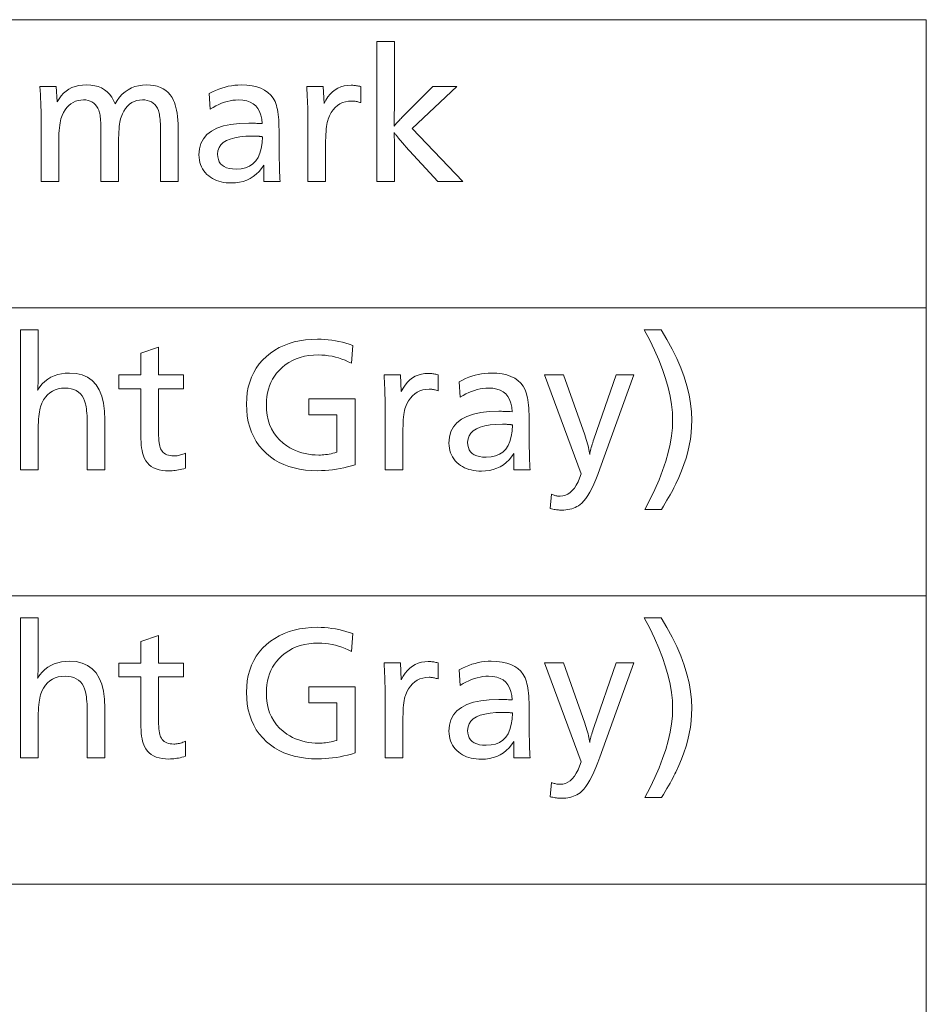
# Model space of a CAD drawing. Extents: x 74 to 764, y 26 to 558.
# Drawn here: x 692 to 724, y 524 to 558 of the extents above; entities that cross this region are included whole.
import ezdxf

# ---------------------------------------------------------------- set-up
doc = ezdxf.new("R2010")
doc.units = 0

msp = doc.modelspace()

# ---------------------------------------------------------------- linework, layer by layer
at = {"color": 7, "lineweight": 13}
for p, q in [((495.898407, 558.336548), (723.890869, 558.336548)), ((723.890869, 558.336548), (723.890869, 428.336548)), ((495.898407, 548.336548), (723.890869, 548.336548)), ((495.898407, 538.336548), (723.890869, 538.336548)), ((495.898407, 528.336548), (723.890869, 528.336548))]:
    msp.add_line(p, q, dxfattribs=at)
for points in [[(705.432129, 557.577209), (705.432129, 555.248901), (705.421387, 555.054443), (705.421387, 554.900452), (705.420349, 554.855591), (705.419434, 554.81488), (705.418579, 554.778442), (705.417908, 554.746155), (705.417297, 554.71814), (705.416809, 554.694336), (705.416443, 554.674683), (705.416138, 554.659302), (705.416016, 554.648132), (705.415955, 554.641174), (705.440613, 554.670471), (705.465881, 554.699951), (705.491821, 554.729675), (705.518372, 554.759583), (705.545593, 554.789734), (705.573486, 554.820068), (705.60199, 554.850647), (705.631165, 554.88147), (705.661011, 554.912476), (705.691467, 554.943665), (706.766479, 556.015991), (707.590332, 556.015991), (706.05072, 554.557434), (707.798279, 552.715271), (706.93396, 552.715271), (705.81842, 553.933472), (705.796631, 553.957214), (705.774414, 553.981873), (705.751892, 554.007568), (705.728943, 554.03418), (705.705627, 554.061768), (705.681946, 554.090332), (705.657898, 554.119934), (705.633423, 554.150452), (705.608643, 554.181946), (705.583435, 554.214417), (705.56427, 554.239746), (705.545593, 554.263977), (705.527527, 554.287109), (705.509949, 554.309021), (705.49292, 554.329895), (705.47644, 554.349548), (705.46051, 554.368103), (705.445129, 554.385559), (705.430298, 554.401794), (705.415955, 554.416992), (705.415955, 554.395386), (705.41864, 554.303528), (705.426758, 554.117126), (705.432129, 553.919983), (705.432129, 552.715271), (704.819031, 552.715271), (704.819031, 557.577209)], [(693.693237, 556.015991), (693.725708, 555.481201), (693.789368, 555.593567), (693.861572, 555.694153), (693.942383, 555.782898), (694.031677, 555.859802), (694.129517, 555.924866), (694.23584, 555.978088), (694.350769, 556.01947), (694.474182, 556.049072), (694.606201, 556.066833), (694.746704, 556.072754), (694.891235, 556.066101), (695.025574, 556.046265), (695.149658, 556.013184), (695.26355, 555.966858), (695.367249, 555.907288), (695.460754, 555.834473), (695.544006, 555.748474), (695.617065, 555.649231), (695.679932, 555.536682), (695.732605, 555.41095), (695.807678, 555.536682), (695.890442, 555.649231), (695.980774, 555.748474), (696.078735, 555.834473), (696.184326, 555.907288), (696.297546, 555.966858), (696.418335, 556.013184), (696.546814, 556.046265), (696.682861, 556.066101), (696.826538, 556.072754), (696.959412, 556.067383), (697.083557, 556.051208), (697.199036, 556.024353), (697.305786, 555.986755), (697.40387, 555.938354), (697.493225, 555.879211), (697.573914, 555.809326), (697.645935, 555.728699), (697.709229, 555.637329), (697.763794, 555.535217), (697.795105, 555.460693), (697.82312, 555.37854), (697.847839, 555.288879), (697.869263, 555.19165), (697.88739, 555.086853), (697.902222, 554.974487), (697.913696, 554.854553), (697.921997, 554.727051), (697.92688, 554.59198), (697.928589, 554.449402), (697.928589, 552.715271), (697.31543, 552.715271), (697.31543, 554.330566), (697.31488, 554.439819), (697.313232, 554.54187), (697.310547, 554.636658), (697.306763, 554.724243), (697.30188, 554.804565), (697.295959, 554.877686), (697.28894, 554.943542), (697.280823, 555.002136), (697.271667, 555.053528), (697.261414, 555.097656), (697.23468, 555.184387), (697.200989, 555.261963), (697.160339, 555.330444), (697.112732, 555.389771), (697.058105, 555.440002), (696.996582, 555.481079), (696.92804, 555.513062), (696.852539, 555.535889), (696.770081, 555.549561), (696.680664, 555.554138), (696.578918, 555.548096), (696.483398, 555.529907), (696.393982, 555.499695), (696.31073, 555.457336), (696.233643, 555.402893), (696.16272, 555.336304), (696.0979, 555.257629), (696.039307, 555.166931), (695.986877, 555.064026), (695.940552, 554.949097), (695.924683, 554.899902), (695.9104, 554.843018), (695.897827, 554.778442), (695.886963, 554.706177), (695.877747, 554.626282), (695.870239, 554.538757), (695.86438, 554.443481), (695.860168, 554.340576), (695.857666, 554.22998), (695.856812, 554.111755), (695.856812, 552.715271), (695.243652, 552.715271), (695.243652, 554.414246), (695.243164, 554.511597), (695.241638, 554.602722), (695.239075, 554.6875), (695.235474, 554.766052), (695.230835, 554.838318), (695.22522, 554.904358), (695.218506, 554.964111), (695.210815, 555.017578), (695.202087, 555.064819), (695.192383, 555.105774), (695.164001, 555.190918), (695.129578, 555.267151), (695.089233, 555.334412), (695.042847, 555.3927), (694.990479, 555.442017), (694.932068, 555.482361), (694.867737, 555.513794), (694.797363, 555.536194), (694.721008, 555.549622), (694.638672, 555.554138), (694.540283, 555.548645), (694.447205, 555.532227), (694.359375, 555.504761), (694.276917, 555.46637), (694.199707, 555.417053), (694.127808, 555.35675), (694.061218, 555.285461), (693.999878, 555.203186), (693.943848, 555.109985), (693.893127, 555.005798), (693.87207, 554.952271), (693.853271, 554.892029), (693.83667, 554.825195), (693.822266, 554.751709), (693.810059, 554.67157), (693.80011, 554.584778), (693.792358, 554.491333), (693.786804, 554.391235), (693.783508, 554.284546), (693.78241, 554.171204), (693.78241, 552.715271), (693.16925, 552.715271), (693.16925, 554.573608), (693.168823, 554.727112), (693.167542, 554.87854), (693.165344, 555.027893), (693.162354, 555.175232), (693.158447, 555.320496), (693.153687, 555.463684), (693.148071, 555.604858), (693.141602, 555.743958), (693.134277, 555.881042), (693.126038, 556.015991)], [(699.003601, 555.770203), (699.11145, 555.827698), (699.219971, 555.87915), (699.329285, 555.9245), (699.439209, 555.963806), (699.549866, 555.997131), (699.661255, 556.024353), (699.773315, 556.045532), (699.886108, 556.060608), (699.999573, 556.069702), (700.113708, 556.072754), (700.308289, 556.065552), (700.486694, 556.044128), (700.649048, 556.008301), (700.795288, 555.958191), (700.925415, 555.893799), (701.039429, 555.815063), (701.13739, 555.721985), (701.219238, 555.614624), (701.284973, 555.492981), (701.334595, 555.356934), (701.352051, 555.290833), (701.367676, 555.217773), (701.38147, 555.137817), (701.393372, 555.050964), (701.403503, 554.957214), (701.411743, 554.856506), (701.418213, 554.748901), (701.422791, 554.634338), (701.425537, 554.512939), (701.426453, 554.384583), (701.426453, 554.298157), (701.426758, 554.07666), (701.427734, 553.869202), (701.429382, 553.675781), (701.431641, 553.49646), (701.43457, 553.331116), (701.43811, 553.179871), (701.442322, 553.042664), (701.447205, 552.919495), (701.452698, 552.810364), (701.458862, 552.715271), (700.899719, 552.715271), (700.898743, 552.751099), (700.897827, 552.784973), (700.896973, 552.817017), (700.896301, 552.847107), (700.895691, 552.875305), (700.895203, 552.901672), (700.894836, 552.926086), (700.894531, 552.948669), (700.894409, 552.96936), (700.894348, 552.988098), (700.894409, 553.009521), (700.894531, 553.032837), (700.894836, 553.057983), (700.895203, 553.0849), (700.895691, 553.113708), (700.896301, 553.144348), (700.896973, 553.176819), (700.897827, 553.211121), (700.898743, 553.247253), (700.899719, 553.285217), (700.817993, 553.168213), (700.72937, 553.063538), (700.633911, 552.97113), (700.531555, 552.891052), (700.422302, 552.823364), (700.306274, 552.767883), (700.18335, 552.724792), (700.053528, 552.694031), (699.916931, 552.675537), (699.773376, 552.669373), (699.678467, 552.671814), (699.587158, 552.679077), (699.499329, 552.691284), (699.4151, 552.708252), (699.334473, 552.730164), (699.257385, 552.756897), (699.183838, 552.788513), (699.113892, 552.824951), (699.047485, 552.866272), (698.98468, 552.912476), (698.920044, 552.968872), (698.862183, 553.028931), (698.811096, 553.092712), (698.766846, 553.160095), (698.729431, 553.231201), (698.698792, 553.305969), (698.674988, 553.384399), (698.657959, 553.466492), (698.647766, 553.552307), (698.644348, 553.641785), (698.661621, 553.851685), (698.713501, 554.03949), (698.799927, 554.2052), (698.920959, 554.348816), (699.076538, 554.470337), (699.266663, 554.569763), (699.491394, 554.647095), (699.750732, 554.702332), (700.044556, 554.735474), (700.373047, 554.746521), (700.401001, 554.746338), (700.433105, 554.74585), (700.469299, 554.745056), (700.509583, 554.743896), (700.554016, 554.742432), (700.602539, 554.740662), (700.655151, 554.738586), (700.711853, 554.736145), (700.772705, 554.733398), (700.837646, 554.730286), (700.823547, 554.886292), (700.794434, 555.025879), (700.750122, 555.149048), (700.690674, 555.255798), (700.61615, 555.34613), (700.526428, 555.420044), (700.421631, 555.477539), (700.301758, 555.518555), (700.166687, 555.543213), (700.016479, 555.551453), (699.918701, 555.548218), (699.820801, 555.538696), (699.7229, 555.522766), (699.624939, 555.500427), (699.526917, 555.471741), (699.428833, 555.436707), (699.330688, 555.395264), (699.232544, 555.347473), (699.134277, 555.293274), (699.036011, 555.232727)], [(702.388062, 556.015991), (702.955261, 556.015991), (702.984985, 555.427185), (703.049316, 555.547791), (703.120117, 555.655701), (703.19751, 555.750916), (703.281433, 555.833435), (703.371887, 555.903259), (703.468933, 555.960388), (703.572449, 556.004822), (703.682495, 556.03656), (703.799133, 556.055603), (703.922241, 556.061951), (703.952881, 556.061462), (703.984192, 556.06012), (704.016174, 556.0578), (704.048889, 556.054565), (704.082275, 556.050476), (704.116394, 556.04541), (704.151245, 556.039429), (704.186768, 556.032532), (704.222961, 556.024719), (704.259888, 556.015991), (704.259888, 555.456909), (704.227661, 555.467651), (704.195801, 555.477295), (704.164368, 555.48584), (704.13324, 555.493164), (704.102539, 555.499451), (704.072205, 555.504517), (704.042236, 555.508484), (704.012695, 555.511353), (703.983521, 555.513062), (703.954651, 555.513611), (703.839966, 555.507324), (703.732422, 555.488464), (703.63208, 555.45697), (703.53894, 555.412903), (703.452942, 555.356262), (703.374146, 555.287048), (703.302551, 555.205261), (703.238159, 555.11084), (703.180908, 555.003845), (703.130859, 554.884277), (703.113892, 554.832275), (703.098755, 554.772461), (703.085388, 554.704773), (703.073792, 554.629272), (703.063965, 554.545959), (703.055969, 554.454773), (703.049744, 554.355774), (703.045288, 554.248962), (703.042603, 554.134277), (703.041687, 554.011841), (703.041687, 552.715271), (702.428589, 552.715271), (702.428589, 554.730286), (702.428223, 554.846008), (702.427124, 554.961975), (702.425415, 555.078064), (702.422913, 555.194458), (702.4198, 555.311035), (702.415894, 555.427856), (702.411377, 555.544861), (702.406067, 555.662048), (702.400146, 555.77948), (702.393433, 555.897156)], [(700.845703, 554.273804), (700.844116, 554.274353), (700.842468, 554.27478), (700.840881, 554.275208), (700.839233, 554.275574), (700.837646, 554.275818), (700.835999, 554.276062), (700.834351, 554.276306), (700.832764, 554.276428), (700.831116, 554.276489), (700.829529, 554.276489), (700.828857, 554.27655), (700.827881, 554.276611), (700.82666, 554.276733), (700.825195, 554.276978), (700.823425, 554.277222), (700.821411, 554.277466), (700.819092, 554.277832), (700.816528, 554.278259), (700.813721, 554.278687), (700.810608, 554.279236), (700.807556, 554.279724), (700.804749, 554.280212), (700.802368, 554.280579), (700.800232, 554.280945), (700.798462, 554.28125), (700.796997, 554.281494), (700.795837, 554.281677), (700.795044, 554.281799), (700.794556, 554.281921), (700.794434, 554.281921), (700.767395, 554.284607), (700.750671, 554.286682), (700.731873, 554.288513), (700.710938, 554.290161), (700.687866, 554.291565), (700.66272, 554.292725), (700.635498, 554.293701), (700.60614, 554.294434), (700.574646, 554.294983), (700.541077, 554.295288), (700.505371, 554.29541), (700.274963, 554.289185), (700.068787, 554.270447), (699.886841, 554.239258), (699.729187, 554.195618), (699.595825, 554.139465), (699.486633, 554.070801), (699.401733, 553.989685), (699.341125, 553.896118), (699.304749, 553.790039), (699.292603, 553.671448), (699.299011, 553.572937), (699.318237, 553.484802), (699.35022, 553.406982), (699.39502, 553.339539), (699.452637, 553.282532), (699.523071, 553.23584), (699.606262, 553.199524), (699.702271, 553.173584), (699.811157, 553.158081), (699.932739, 553.152893), (700.105225, 553.164063), (700.259705, 553.197693), (700.396118, 553.253784), (700.514465, 553.332214), (700.614807, 553.433105), (700.697083, 553.556396), (700.761292, 553.702148), (700.807495, 553.8703), (700.835632, 554.060852)], [(693.063904, 547.577209), (693.063904, 545.997131), (693.063721, 545.932678), (693.063171, 545.871155), (693.062195, 545.8125), (693.060913, 545.756836), (693.059204, 545.704041), (693.057129, 545.654175), (693.054626, 545.607239), (693.051819, 545.563232), (693.048584, 545.522095), (693.044983, 545.483887), (693.122192, 545.595764), (693.206726, 545.695862), (693.298706, 545.78418), (693.398071, 545.860779), (693.504883, 545.925537), (693.619019, 545.978516), (693.740601, 546.019714), (693.869568, 546.049194), (694.005981, 546.066833), (694.149719, 546.072754), (694.383789, 546.056458), (694.59314, 546.00769), (694.777893, 545.926392), (694.938049, 545.812561), (695.073486, 545.666199), (695.184387, 545.487366), (695.270569, 545.276001), (695.332153, 545.032043), (695.369141, 544.755615), (695.38147, 544.446716), (695.38147, 542.715271), (694.768311, 542.715271), (694.768311, 544.146851), (694.7677, 544.268738), (694.76593, 544.382629), (694.762939, 544.488525), (694.758789, 544.586365), (694.753418, 544.67627), (694.746887, 544.758179), (694.739197, 544.832092), (694.730286, 544.89801), (694.720154, 544.955872), (694.708862, 545.005798), (694.676453, 545.109497), (694.635376, 545.202209), (694.585693, 545.284058), (694.527344, 545.35498), (694.460388, 545.415039), (694.384766, 545.464111), (694.300476, 545.502319), (694.20752, 545.529602), (694.105957, 545.545959), (693.995789, 545.551453), (693.874023, 545.544983), (693.760498, 545.525635), (693.655151, 545.493347), (693.557983, 545.44812), (693.469055, 545.390015), (693.388367, 545.319031), (693.315857, 545.235107), (693.251587, 545.138245), (693.195496, 545.028503), (693.147644, 544.905884), (693.131714, 544.853271), (693.117493, 544.792664), (693.104919, 544.72406), (693.094055, 544.647461), (693.084839, 544.562805), (693.077332, 544.470215), (693.071472, 544.369629), (693.067261, 544.261047), (693.064758, 544.14447), (693.063904, 544.019897), (693.063904, 542.715271), (692.450745, 542.715271), (692.450745, 547.577209)], [(714.124268, 541.337769), (714.306946, 541.691528), (714.470398, 542.035583), (714.614624, 542.369873), (714.739624, 542.694336), (714.845398, 543.009033), (714.931946, 543.313965), (714.999268, 543.609131), (715.047363, 543.89447), (715.076172, 544.170044), (715.085815, 544.435913), (715.075989, 544.704102), (715.046509, 544.982483), (714.997314, 545.271057), (714.928528, 545.569885), (714.840027, 545.878906), (714.731873, 546.198181), (714.604065, 546.527649), (714.456543, 546.86731), (714.289429, 547.217163), (714.1026, 547.577209), (714.68335, 547.577209), (714.886108, 547.238098), (715.067444, 546.904541), (715.227478, 546.57666), (715.366211, 546.254333), (715.483582, 545.937683), (715.57959, 545.626648), (715.654236, 545.321167), (715.707581, 545.021362), (715.739624, 544.727173), (715.750305, 544.438599), (715.744751, 544.220032), (715.728271, 544.000916), (715.700684, 543.781189), (715.662109, 543.560852), (715.612549, 543.339905), (715.551941, 543.118408), (715.480286, 542.896301), (715.397644, 542.673584), (715.303955, 542.450317), (715.19928, 542.226379), (715.165649, 542.159668), (715.128479, 542.088013), (715.08783, 542.011414), (715.043701, 541.929932), (714.996033, 541.843506), (714.944824, 541.752197), (714.890137, 541.655945), (714.831909, 541.55481), (714.770203, 541.44873), (714.704956, 541.337769)], [(703.981689, 547.028931), (703.935791, 546.4104), (703.827026, 546.46582), (703.71698, 546.515381), (703.60553, 546.559143), (703.492798, 546.597046), (703.378662, 546.62915), (703.263184, 546.655396), (703.146362, 546.675842), (703.028198, 546.69043), (702.908691, 546.699158), (702.787781, 546.702087), (702.621033, 546.696716), (702.460999, 546.680481), (702.307678, 546.653442), (702.161133, 546.615662), (702.021362, 546.567017), (701.888367, 546.507629), (701.762085, 546.437378), (701.642517, 546.356323), (701.529785, 546.264526), (701.423767, 546.161865), (701.340088, 546.066406), (701.265259, 545.965881), (701.199219, 545.860291), (701.141968, 545.749573), (701.093567, 545.633789), (701.053955, 545.512939), (701.023132, 545.387024), (701.001099, 545.256042), (700.987854, 545.119934), (700.983459, 544.978821), (700.990662, 544.790344), (701.012085, 544.611877), (701.047913, 544.443359), (701.098022, 544.284729), (701.162415, 544.136047), (701.24115, 543.997314), (701.334229, 543.86853), (701.441589, 543.749695), (701.563293, 543.640808), (701.69928, 543.541809), (701.796814, 543.48175), (701.897217, 543.42804), (702.000366, 543.380676), (702.106384, 543.339539), (702.215149, 543.30481), (702.326782, 543.276367), (702.441223, 543.254211), (702.558411, 543.238464), (702.678467, 543.228943), (702.801331, 543.225769), (702.859558, 543.226807), (702.918762, 543.229797), (702.978882, 543.234802), (703.039856, 543.24176), (703.101807, 543.250793), (703.164673, 543.26178), (703.228455, 543.27478), (703.293091, 543.289734), (703.358704, 543.306763), (703.425232, 543.325745), (703.425232, 544.627686), (702.463684, 544.627686), (702.463684, 545.17865), (704.06543, 545.17865), (704.06543, 542.890869), (703.934326, 542.851318), (703.803711, 542.815979), (703.673523, 542.78479), (703.543762, 542.757751), (703.414429, 542.734863), (703.285522, 542.716187), (703.157104, 542.701599), (703.029053, 542.691223), (702.901489, 542.684937), (702.774292, 542.682861), (702.553223, 542.688843), (702.341553, 542.706665), (702.139404, 542.736389), (701.946655, 542.777954), (701.763428, 542.831421), (701.5896, 542.89679), (701.425232, 542.97406), (701.270325, 543.063171), (701.124878, 543.164185), (700.988892, 543.2771), (700.856995, 543.407532), (700.738953, 543.547119), (700.634827, 543.695801), (700.544617, 543.853638), (700.468262, 544.020569), (700.405762, 544.196655), (700.357178, 544.381897), (700.322449, 544.576233), (700.301636, 544.779724), (700.294678, 544.99231), (700.301636, 545.19751), (700.322388, 545.393921), (700.356934, 545.581482), (700.405334, 545.760254), (700.46759, 545.930237), (700.54364, 546.091431), (700.633545, 546.243774), (700.737244, 546.387329), (700.854797, 546.522095), (700.986206, 546.648071), (701.126892, 546.762024), (701.275635, 546.863953), (701.432434, 546.953857), (701.59729, 547.03186), (701.770142, 547.097778), (701.951111, 547.151794), (702.140137, 547.193726), (702.337158, 547.223694), (702.542236, 547.241699), (702.755371, 547.247681), (702.881897, 547.245544), (703.007568, 547.238953), (703.132324, 547.228027), (703.256287, 547.212708), (703.379333, 547.192993), (703.501526, 547.168945), (703.622864, 547.140503), (703.743347, 547.107666), (703.862915, 547.070496)], [(697.237061, 546.966797), (697.237061, 546.005188), (698.112244, 546.005188), (698.112244, 545.524414), (697.237061, 545.524414), (697.237061, 544.22522), (697.237854, 544.108521), (697.240234, 544.000488), (697.244141, 543.901062), (697.249634, 543.810303), (697.256653, 543.72821), (697.265259, 543.654724), (697.275452, 543.589905), (697.287231, 543.533752), (697.300537, 543.486206), (697.31543, 543.447266), (697.340393, 543.399536), (697.369873, 543.356873), (697.403931, 543.319153), (697.442444, 543.286499), (697.485596, 543.258911), (697.533203, 543.236267), (697.585388, 543.218689), (697.642151, 543.206116), (697.703369, 543.198608), (697.769165, 543.196106), (697.807739, 543.197083), (697.846741, 543.199951), (697.88623, 543.204834), (697.926086, 543.21167), (697.96637, 543.220398), (698.00708, 543.231079), (698.048279, 543.243713), (698.089844, 543.258301), (698.131897, 543.274841), (698.174377, 543.293335), (698.174377, 542.772034), (698.114685, 542.754028), (698.055481, 542.737976), (697.996887, 542.723816), (697.938843, 542.711487), (697.881287, 542.701111), (697.82428, 542.692627), (697.767822, 542.685974), (697.711914, 542.681274), (697.656555, 542.678406), (697.601746, 542.67749), (697.478943, 542.681824), (697.364563, 542.694763), (697.258545, 542.71637), (697.160889, 542.746643), (697.071655, 542.785522), (696.990723, 542.833069), (696.918213, 542.889221), (696.854065, 542.954041), (696.798279, 543.027527), (696.750854, 543.10968), (696.726746, 543.165161), (696.7052, 543.229126), (696.686157, 543.301514), (696.669617, 543.382324), (696.655701, 543.471619), (696.644226, 543.569275), (696.635376, 543.675354), (696.629028, 543.789917), (696.625183, 543.912842), (696.623962, 544.04425), (696.623962, 545.524414), (695.862244, 545.524414), (695.862244, 546.005188), (696.623962, 546.005188), (696.623962, 546.758789)], [(705.07019, 546.015991), (705.637451, 546.015991), (705.667175, 545.427185), (705.731445, 545.547791), (705.802307, 545.655701), (705.8797, 545.750916), (705.963623, 545.833435), (706.054077, 545.903259), (706.151062, 545.960388), (706.254639, 546.004822), (706.364685, 546.03656), (706.481262, 546.055603), (706.604431, 546.061951), (706.63501, 546.061462), (706.666321, 546.06012), (706.698364, 546.0578), (706.731079, 546.054565), (706.764465, 546.050476), (706.798584, 546.04541), (706.833374, 546.039429), (706.868896, 546.032532), (706.905151, 546.024719), (706.942078, 546.015991), (706.942078, 545.456909), (706.909851, 545.467651), (706.877991, 545.477295), (706.846558, 545.48584), (706.81543, 545.493164), (706.784729, 545.499451), (706.754395, 545.504517), (706.724426, 545.508484), (706.694885, 545.511353), (706.665649, 545.513062), (706.636841, 545.513611), (706.522095, 545.507324), (706.414612, 545.488464), (706.31427, 545.45697), (706.221069, 545.412903), (706.135132, 545.356262), (706.056335, 545.287048), (705.984741, 545.205261), (705.920288, 545.11084), (705.863037, 545.003845), (705.812988, 544.884277), (705.796082, 544.832275), (705.780945, 544.772461), (705.767578, 544.704773), (705.755981, 544.629272), (705.746155, 544.545959), (705.738159, 544.454773), (705.731873, 544.355774), (705.727417, 544.248962), (705.724792, 544.134277), (705.723877, 544.011841), (705.723877, 542.715271), (705.110718, 542.715271), (705.110718, 544.730286), (705.110352, 544.846008), (705.109314, 544.961975), (705.107544, 545.078064), (705.105103, 545.194458), (705.101929, 545.311035), (705.098083, 545.427856), (705.093506, 545.544861), (705.088257, 545.662048), (705.082275, 545.77948), (705.075623, 545.897156)], [(707.682129, 545.770203), (707.790039, 545.827698), (707.89856, 545.87915), (708.007813, 545.9245), (708.117798, 545.963806), (708.228455, 545.997131), (708.339844, 546.024353), (708.451904, 546.045532), (708.564636, 546.060608), (708.678101, 546.069702), (708.792297, 546.072754), (708.986816, 546.065552), (709.165283, 546.044128), (709.327576, 546.008301), (709.473816, 545.958191), (709.604004, 545.893799), (709.718018, 545.815063), (709.815979, 545.721985), (709.897827, 545.614624), (709.963562, 545.492981), (710.013184, 545.356934), (710.03064, 545.290833), (710.046265, 545.217773), (710.060059, 545.137817), (710.07196, 545.050964), (710.082092, 544.957214), (710.090332, 544.856506), (710.096741, 544.748901), (710.101379, 544.634338), (710.104126, 544.512939), (710.105042, 544.384583), (710.105042, 544.298157), (710.105347, 544.07666), (710.106323, 543.869202), (710.107971, 543.675781), (710.110229, 543.49646), (710.113159, 543.331116), (710.116699, 543.179871), (710.120911, 543.042664), (710.125793, 542.919495), (710.131287, 542.810364), (710.137451, 542.715271), (709.578308, 542.715271), (709.577271, 542.751099), (709.576355, 542.784973), (709.575562, 542.817017), (709.57489, 542.847107), (709.57428, 542.875305), (709.573792, 542.901672), (709.573425, 542.926086), (709.57312, 542.948669), (709.572998, 542.96936), (709.572937, 542.988098), (709.572998, 543.009521), (709.57312, 543.032837), (709.573425, 543.057983), (709.573792, 543.0849), (709.57428, 543.113708), (709.57489, 543.144348), (709.575562, 543.176819), (709.576355, 543.211121), (709.577271, 543.247253), (709.578308, 543.285217), (709.496582, 543.168213), (709.407959, 543.063538), (709.312439, 542.97113), (709.210083, 542.891052), (709.100891, 542.823364), (708.984863, 542.767883), (708.861938, 542.724792), (708.732117, 542.694031), (708.595459, 542.675537), (708.451965, 542.669373), (708.357056, 542.671814), (708.265686, 542.679077), (708.177917, 542.691284), (708.093689, 542.708252), (708.013062, 542.730164), (707.935974, 542.756897), (707.862427, 542.788513), (707.79248, 542.824951), (707.726074, 542.866272), (707.663269, 542.912476), (707.598572, 542.968872), (707.54071, 543.028931), (707.489685, 543.092712), (707.445435, 543.160095), (707.40802, 543.231201), (707.37738, 543.305969), (707.353516, 543.384399), (707.336548, 543.466492), (707.326294, 543.552307), (707.322937, 543.641785), (707.34021, 543.851685), (707.39209, 544.03949), (707.478516, 544.2052), (707.599487, 544.348816), (707.755066, 544.470337), (707.945251, 544.569763), (708.169983, 544.647095), (708.42926, 544.702332), (708.723145, 544.735474), (709.051636, 544.746521), (709.07959, 544.746338), (709.111694, 544.74585), (709.147888, 544.745056), (709.188171, 544.743896), (709.232605, 544.742432), (709.281067, 544.740662), (709.333679, 544.738586), (709.390442, 544.736145), (709.451233, 544.733398), (709.516174, 544.730286), (709.502136, 544.886292), (709.472961, 545.025879), (709.42865, 545.149048), (709.369263, 545.255798), (709.294678, 545.34613), (709.205017, 545.420044), (709.10022, 545.477539), (708.980286, 545.518555), (708.845215, 545.543213), (708.695068, 545.551453), (708.597229, 545.548218), (708.49939, 545.538696), (708.401489, 545.522766), (708.303528, 545.500427), (708.205505, 545.471741), (708.107422, 545.436707), (708.009277, 545.395264), (707.911133, 545.347473), (707.812866, 545.293274), (707.7146, 545.232727)], [(713.740662, 546.015991), (712.560303, 542.744995), (712.489258, 542.554199), (712.41864, 542.378174), (712.348572, 542.217102), (712.278992, 542.070801), (712.209839, 541.939392), (712.141235, 541.822876), (712.073059, 541.721191), (712.005371, 541.634338), (711.938232, 541.562317), (711.871521, 541.505188), (711.81897, 541.469299), (711.763794, 541.437134), (711.706177, 541.408752), (711.645935, 541.384216), (711.583191, 541.363403), (711.517883, 541.346375), (711.450073, 541.33313), (711.3797, 541.323669), (711.306824, 541.318054), (711.231384, 541.316162), (711.197815, 541.31665), (711.162964, 541.318176), (711.126953, 541.32074), (711.0896, 541.324341), (711.051086, 541.328979), (711.011292, 541.334595), (710.970276, 541.341309), (710.927979, 541.348999), (710.88446, 541.357727), (710.839722, 541.367432), (710.877563, 541.864441), (710.909241, 541.852112), (710.940552, 541.841125), (710.971436, 541.831421), (711.002014, 541.822937), (711.032166, 541.815857), (711.061951, 541.809998), (711.09137, 541.805481), (711.120422, 541.802246), (711.149048, 541.800293), (711.177368, 541.799622), (711.272217, 541.807434), (711.362244, 541.83075), (711.447449, 541.869629), (711.527832, 541.924072), (711.603455, 541.99408), (711.674255, 542.079651), (711.740234, 542.180786), (711.801392, 542.297485), (711.857788, 542.429749), (711.909363, 542.577515), (710.639832, 546.015991), (711.298889, 546.015991), (712.033569, 543.925354), (712.061584, 543.844727), (712.08728, 543.766968), (712.110657, 543.692139), (712.131714, 543.620239), (712.150391, 543.55127), (712.166809, 543.485229), (712.180908, 543.422058), (712.192627, 543.361816), (712.202087, 543.304504), (712.209167, 543.250122), (712.217407, 543.29425), (712.22699, 543.340332), (712.237915, 543.388245), (712.250244, 543.43811), (712.263855, 543.489807), (712.27887, 543.543457), (712.295166, 543.598938), (712.312866, 543.656372), (712.331909, 543.715637), (712.352295, 543.776794), (713.130249, 546.015991)], [(709.524292, 544.273804), (709.522705, 544.274353), (709.521057, 544.27478), (709.519409, 544.275208), (709.517822, 544.275574), (709.516174, 544.275818), (709.514587, 544.276062), (709.512939, 544.276306), (709.511353, 544.276428), (709.509705, 544.276489), (709.508118, 544.276489), (709.507446, 544.27655), (709.50647, 544.276611), (709.505249, 544.276733), (709.503784, 544.276978), (709.502014, 544.277222), (709.5, 544.277466), (709.497681, 544.277832), (709.495117, 544.278259), (709.49231, 544.278687), (709.489197, 544.279236), (709.486084, 544.279724), (709.483337, 544.280212), (709.480896, 544.280579), (709.478821, 544.280945), (709.477051, 544.28125), (709.475586, 544.281494), (709.474426, 544.281677), (709.473633, 544.281799), (709.473145, 544.281921), (709.472961, 544.281921), (709.445984, 544.284607), (709.42926, 544.286682), (709.4104, 544.288513), (709.389465, 544.290161), (709.366455, 544.291565), (709.341309, 544.292725), (709.314026, 544.293701), (709.284668, 544.294434), (709.253235, 544.294983), (709.219666, 544.295288), (709.18396, 544.29541), (708.953552, 544.289185), (708.747375, 544.270447), (708.56543, 544.239258), (708.407776, 544.195618), (708.274353, 544.139465), (708.165222, 544.070801), (708.080322, 543.989685), (708.019714, 543.896118), (707.983276, 543.790039), (707.971191, 543.671448), (707.9776, 543.572937), (707.996765, 543.484802), (708.028809, 543.406982), (708.073608, 543.339539), (708.131226, 543.282532), (708.20166, 543.23584), (708.284851, 543.199524), (708.380859, 543.173584), (708.489685, 543.158081), (708.611328, 543.152893), (708.783813, 543.164063), (708.938293, 543.197693), (709.074646, 543.253784), (709.193054, 543.332214), (709.293335, 543.433105), (709.37561, 543.556396), (709.43988, 543.702148), (709.486023, 543.8703), (709.514221, 544.060852)], [(693.063904, 537.577209), (693.063904, 535.997131), (693.063721, 535.932678), (693.063171, 535.871155), (693.062195, 535.8125), (693.060913, 535.756836), (693.059204, 535.704041), (693.057129, 535.654175), (693.054626, 535.607239), (693.051819, 535.563232), (693.048584, 535.522095), (693.044983, 535.483887), (693.122192, 535.595764), (693.206726, 535.695862), (693.298706, 535.78418), (693.398071, 535.860779), (693.504883, 535.925537), (693.619019, 535.978516), (693.740601, 536.019714), (693.869568, 536.049194), (694.005981, 536.066833), (694.149719, 536.072754), (694.383789, 536.056458), (694.59314, 536.00769), (694.777893, 535.926392), (694.938049, 535.812561), (695.073486, 535.666199), (695.184387, 535.487366), (695.270569, 535.276001), (695.332153, 535.032043), (695.369141, 534.755615), (695.38147, 534.446716), (695.38147, 532.715271), (694.768311, 532.715271), (694.768311, 534.146851), (694.7677, 534.268738), (694.76593, 534.382629), (694.762939, 534.488525), (694.758789, 534.586365), (694.753418, 534.67627), (694.746887, 534.758179), (694.739197, 534.832092), (694.730286, 534.89801), (694.720154, 534.955872), (694.708862, 535.005798), (694.676453, 535.109497), (694.635376, 535.202209), (694.585693, 535.284058), (694.527344, 535.35498), (694.460388, 535.415039), (694.384766, 535.464111), (694.300476, 535.502319), (694.20752, 535.529602), (694.105957, 535.545959), (693.995789, 535.551453), (693.874023, 535.544983), (693.760498, 535.525635), (693.655151, 535.493347), (693.557983, 535.44812), (693.469055, 535.390015), (693.388367, 535.319031), (693.315857, 535.235107), (693.251587, 535.138245), (693.195496, 535.028503), (693.147644, 534.905884), (693.131714, 534.853271), (693.117493, 534.792664), (693.104919, 534.72406), (693.094055, 534.647461), (693.084839, 534.562805), (693.077332, 534.470215), (693.071472, 534.369629), (693.067261, 534.261047), (693.064758, 534.14447), (693.063904, 534.019897), (693.063904, 532.715271), (692.450745, 532.715271), (692.450745, 537.577209)], [(714.124268, 531.337769), (714.306946, 531.691528), (714.470398, 532.035583), (714.614624, 532.369873), (714.739624, 532.694336), (714.845398, 533.009033), (714.931946, 533.313965), (714.999268, 533.609131), (715.047363, 533.89447), (715.076172, 534.170044), (715.085815, 534.435913), (715.075989, 534.704102), (715.046509, 534.982483), (714.997314, 535.271057), (714.928528, 535.569885), (714.840027, 535.878906), (714.731873, 536.198181), (714.604065, 536.527649), (714.456543, 536.86731), (714.289429, 537.217163), (714.1026, 537.577209), (714.68335, 537.577209), (714.886108, 537.238098), (715.067444, 536.904541), (715.227478, 536.57666), (715.366211, 536.254333), (715.483582, 535.937683), (715.57959, 535.626648), (715.654236, 535.321167), (715.707581, 535.021362), (715.739624, 534.727173), (715.750305, 534.438599), (715.744751, 534.220032), (715.728271, 534.000916), (715.700684, 533.781189), (715.662109, 533.560852), (715.612549, 533.339905), (715.551941, 533.118408), (715.480286, 532.896301), (715.397644, 532.673584), (715.303955, 532.450317), (715.19928, 532.226379), (715.165649, 532.159668), (715.128479, 532.088013), (715.08783, 532.011414), (715.043701, 531.929932), (714.996033, 531.843506), (714.944824, 531.752197), (714.890137, 531.655945), (714.831909, 531.55481), (714.770203, 531.44873), (714.704956, 531.337769)], [(703.981689, 537.028931), (703.935791, 536.4104), (703.827026, 536.46582), (703.71698, 536.515381), (703.60553, 536.559143), (703.492798, 536.597046), (703.378662, 536.62915), (703.263184, 536.655396), (703.146362, 536.675842), (703.028198, 536.69043), (702.908691, 536.699158), (702.787781, 536.702087), (702.621033, 536.696716), (702.460999, 536.680481), (702.307678, 536.653442), (702.161133, 536.615662), (702.021362, 536.567017), (701.888367, 536.507629), (701.762085, 536.437378), (701.642517, 536.356323), (701.529785, 536.264526), (701.423767, 536.161865), (701.340088, 536.066406), (701.265259, 535.965881), (701.199219, 535.860291), (701.141968, 535.749573), (701.093567, 535.633789), (701.053955, 535.512939), (701.023132, 535.387024), (701.001099, 535.256042), (700.987854, 535.119934), (700.983459, 534.978821), (700.990662, 534.790344), (701.012085, 534.611877), (701.047913, 534.443359), (701.098022, 534.284729), (701.162415, 534.136047), (701.24115, 533.997314), (701.334229, 533.86853), (701.441589, 533.749695), (701.563293, 533.640808), (701.69928, 533.541809), (701.796814, 533.48175), (701.897217, 533.42804), (702.000366, 533.380676), (702.106384, 533.339539), (702.215149, 533.30481), (702.326782, 533.276367), (702.441223, 533.254211), (702.558411, 533.238464), (702.678467, 533.228943), (702.801331, 533.225769), (702.859558, 533.226807), (702.918762, 533.229797), (702.978882, 533.234802), (703.039856, 533.24176), (703.101807, 533.250793), (703.164673, 533.26178), (703.228455, 533.27478), (703.293091, 533.289734), (703.358704, 533.306763), (703.425232, 533.325745), (703.425232, 534.627686), (702.463684, 534.627686), (702.463684, 535.17865), (704.06543, 535.17865), (704.06543, 532.890869), (703.934326, 532.851318), (703.803711, 532.815979), (703.673523, 532.78479), (703.543762, 532.757751), (703.414429, 532.734863), (703.285522, 532.716187), (703.157104, 532.701599), (703.029053, 532.691223), (702.901489, 532.684937), (702.774292, 532.682861), (702.553223, 532.688843), (702.341553, 532.706665), (702.139404, 532.736389), (701.946655, 532.777954), (701.763428, 532.831421), (701.5896, 532.89679), (701.425232, 532.97406), (701.270325, 533.063171), (701.124878, 533.164185), (700.988892, 533.2771), (700.856995, 533.407532), (700.738953, 533.547119), (700.634827, 533.695801), (700.544617, 533.853638), (700.468262, 534.020569), (700.405762, 534.196655), (700.357178, 534.381897), (700.322449, 534.576233), (700.301636, 534.779724), (700.294678, 534.99231), (700.301636, 535.19751), (700.322388, 535.393921), (700.356934, 535.581482), (700.405334, 535.760254), (700.46759, 535.930237), (700.54364, 536.091431), (700.633545, 536.243774), (700.737244, 536.387329), (700.854797, 536.522095), (700.986206, 536.648071), (701.126892, 536.762024), (701.275635, 536.863953), (701.432434, 536.953857), (701.59729, 537.03186), (701.770142, 537.097778), (701.951111, 537.151794), (702.140137, 537.193726), (702.337158, 537.223694), (702.542236, 537.241699), (702.755371, 537.247681), (702.881897, 537.245544), (703.007568, 537.238953), (703.132324, 537.228027), (703.256287, 537.212708), (703.379333, 537.192993), (703.501526, 537.168945), (703.622864, 537.140503), (703.743347, 537.107666), (703.862915, 537.070496)], [(697.237061, 536.966797), (697.237061, 536.005188), (698.112244, 536.005188), (698.112244, 535.524414), (697.237061, 535.524414), (697.237061, 534.22522), (697.237854, 534.108521), (697.240234, 534.000488), (697.244141, 533.901062), (697.249634, 533.810303), (697.256653, 533.72821), (697.265259, 533.654724), (697.275452, 533.589905), (697.287231, 533.533752), (697.300537, 533.486206), (697.31543, 533.447266), (697.340393, 533.399536), (697.369873, 533.356873), (697.403931, 533.319153), (697.442444, 533.286499), (697.485596, 533.258911), (697.533203, 533.236267), (697.585388, 533.218689), (697.642151, 533.206116), (697.703369, 533.198608), (697.769165, 533.196106), (697.807739, 533.197083), (697.846741, 533.199951), (697.88623, 533.204834), (697.926086, 533.21167), (697.96637, 533.220398), (698.00708, 533.231079), (698.048279, 533.243713), (698.089844, 533.258301), (698.131897, 533.274841), (698.174377, 533.293335), (698.174377, 532.772034), (698.114685, 532.754028), (698.055481, 532.737976), (697.996887, 532.723816), (697.938843, 532.711487), (697.881287, 532.701111), (697.82428, 532.692627), (697.767822, 532.685974), (697.711914, 532.681274), (697.656555, 532.678406), (697.601746, 532.67749), (697.478943, 532.681824), (697.364563, 532.694763), (697.258545, 532.71637), (697.160889, 532.746643), (697.071655, 532.785522), (696.990723, 532.833069), (696.918213, 532.889221), (696.854065, 532.954041), (696.798279, 533.027527), (696.750854, 533.10968), (696.726746, 533.165161), (696.7052, 533.229126), (696.686157, 533.301514), (696.669617, 533.382324), (696.655701, 533.471619), (696.644226, 533.569275), (696.635376, 533.675354), (696.629028, 533.789917), (696.625183, 533.912842), (696.623962, 534.04425), (696.623962, 535.524414), (695.862244, 535.524414), (695.862244, 536.005188), (696.623962, 536.005188), (696.623962, 536.758789)], [(705.07019, 536.015991), (705.637451, 536.015991), (705.667175, 535.427185), (705.731445, 535.547791), (705.802307, 535.655701), (705.8797, 535.750916), (705.963623, 535.833435), (706.054077, 535.903259), (706.151062, 535.960388), (706.254639, 536.004822), (706.364685, 536.03656), (706.481262, 536.055603), (706.604431, 536.061951), (706.63501, 536.061462), (706.666321, 536.06012), (706.698364, 536.0578), (706.731079, 536.054565), (706.764465, 536.050476), (706.798584, 536.04541), (706.833374, 536.039429), (706.868896, 536.032532), (706.905151, 536.024719), (706.942078, 536.015991), (706.942078, 535.456909), (706.909851, 535.467651), (706.877991, 535.477295), (706.846558, 535.48584), (706.81543, 535.493164), (706.784729, 535.499451), (706.754395, 535.504517), (706.724426, 535.508484), (706.694885, 535.511353), (706.665649, 535.513062), (706.636841, 535.513611), (706.522095, 535.507324), (706.414612, 535.488464), (706.31427, 535.45697), (706.221069, 535.412903), (706.135132, 535.356262), (706.056335, 535.287048), (705.984741, 535.205261), (705.920288, 535.11084), (705.863037, 535.003845), (705.812988, 534.884277), (705.796082, 534.832275), (705.780945, 534.772461), (705.767578, 534.704773), (705.755981, 534.629272), (705.746155, 534.545959), (705.738159, 534.454773), (705.731873, 534.355774), (705.727417, 534.248962), (705.724792, 534.134277), (705.723877, 534.011841), (705.723877, 532.715271), (705.110718, 532.715271), (705.110718, 534.730286), (705.110352, 534.846008), (705.109314, 534.961975), (705.107544, 535.078064), (705.105103, 535.194458), (705.101929, 535.311035), (705.098083, 535.427856), (705.093506, 535.544861), (705.088257, 535.662048), (705.082275, 535.77948), (705.075623, 535.897156)], [(707.682129, 535.770203), (707.790039, 535.827698), (707.89856, 535.87915), (708.007813, 535.9245), (708.117798, 535.963806), (708.228455, 535.997131), (708.339844, 536.024353), (708.451904, 536.045532), (708.564636, 536.060608), (708.678101, 536.069702), (708.792297, 536.072754), (708.986816, 536.065552), (709.165283, 536.044128), (709.327576, 536.008301), (709.473816, 535.958191), (709.604004, 535.893799), (709.718018, 535.815063), (709.815979, 535.721985), (709.897827, 535.614624), (709.963562, 535.492981), (710.013184, 535.356934), (710.03064, 535.290833), (710.046265, 535.217773), (710.060059, 535.137817), (710.07196, 535.050964), (710.082092, 534.957214), (710.090332, 534.856506), (710.096741, 534.748901), (710.101379, 534.634338), (710.104126, 534.512939), (710.105042, 534.384583), (710.105042, 534.298157), (710.105347, 534.07666), (710.106323, 533.869202), (710.107971, 533.675781), (710.110229, 533.49646), (710.113159, 533.331116), (710.116699, 533.179871), (710.120911, 533.042664), (710.125793, 532.919495), (710.131287, 532.810364), (710.137451, 532.715271), (709.578308, 532.715271), (709.577271, 532.751099), (709.576355, 532.784973), (709.575562, 532.817017), (709.57489, 532.847107), (709.57428, 532.875305), (709.573792, 532.901672), (709.573425, 532.926086), (709.57312, 532.948669), (709.572998, 532.96936), (709.572937, 532.988098), (709.572998, 533.009521), (709.57312, 533.032837), (709.573425, 533.057983), (709.573792, 533.0849), (709.57428, 533.113708), (709.57489, 533.144348), (709.575562, 533.176819), (709.576355, 533.211121), (709.577271, 533.247253), (709.578308, 533.285217), (709.496582, 533.168213), (709.407959, 533.063538), (709.312439, 532.97113), (709.210083, 532.891052), (709.100891, 532.823364), (708.984863, 532.767883), (708.861938, 532.724792), (708.732117, 532.694031), (708.595459, 532.675537), (708.451965, 532.669373), (708.357056, 532.671814), (708.265686, 532.679077), (708.177917, 532.691284), (708.093689, 532.708252), (708.013062, 532.730164), (707.935974, 532.756897), (707.862427, 532.788513), (707.79248, 532.824951), (707.726074, 532.866272), (707.663269, 532.912476), (707.598572, 532.968872), (707.54071, 533.028931), (707.489685, 533.092712), (707.445435, 533.160095), (707.40802, 533.231201), (707.37738, 533.305969), (707.353516, 533.384399), (707.336548, 533.466492), (707.326294, 533.552307), (707.322937, 533.641785), (707.34021, 533.851685), (707.39209, 534.03949), (707.478516, 534.2052), (707.599487, 534.348816), (707.755066, 534.470337), (707.945251, 534.569763), (708.169983, 534.647095), (708.42926, 534.702332), (708.723145, 534.735474), (709.051636, 534.746521), (709.07959, 534.746338), (709.111694, 534.74585), (709.147888, 534.745056), (709.188171, 534.743896), (709.232605, 534.742432), (709.281067, 534.740662), (709.333679, 534.738586), (709.390442, 534.736145), (709.451233, 534.733398), (709.516174, 534.730286), (709.502136, 534.886292), (709.472961, 535.025879), (709.42865, 535.149048), (709.369263, 535.255798), (709.294678, 535.34613), (709.205017, 535.420044), (709.10022, 535.477539), (708.980286, 535.518555), (708.845215, 535.543213), (708.695068, 535.551453), (708.597229, 535.548218), (708.49939, 535.538696), (708.401489, 535.522766), (708.303528, 535.500427), (708.205505, 535.471741), (708.107422, 535.436707), (708.009277, 535.395264), (707.911133, 535.347473), (707.812866, 535.293274), (707.7146, 535.232727)], [(713.740662, 536.015991), (712.560303, 532.744995), (712.489258, 532.554199), (712.41864, 532.378174), (712.348572, 532.217102), (712.278992, 532.070801), (712.209839, 531.939392), (712.141235, 531.822876), (712.073059, 531.721191), (712.005371, 531.634338), (711.938232, 531.562317), (711.871521, 531.505188), (711.81897, 531.469299), (711.763794, 531.437134), (711.706177, 531.408752), (711.645935, 531.384216), (711.583191, 531.363403), (711.517883, 531.346375), (711.450073, 531.33313), (711.3797, 531.323669), (711.306824, 531.318054), (711.231384, 531.316162), (711.197815, 531.31665), (711.162964, 531.318176), (711.126953, 531.32074), (711.0896, 531.324341), (711.051086, 531.328979), (711.011292, 531.334595), (710.970276, 531.341309), (710.927979, 531.348999), (710.88446, 531.357727), (710.839722, 531.367432), (710.877563, 531.864441), (710.909241, 531.852112), (710.940552, 531.841125), (710.971436, 531.831421), (711.002014, 531.822937), (711.032166, 531.815857), (711.061951, 531.809998), (711.09137, 531.805481), (711.120422, 531.802246), (711.149048, 531.800293), (711.177368, 531.799622), (711.272217, 531.807434), (711.362244, 531.83075), (711.447449, 531.869629), (711.527832, 531.924072), (711.603455, 531.99408), (711.674255, 532.079651), (711.740234, 532.180786), (711.801392, 532.297485), (711.857788, 532.429749), (711.909363, 532.577515), (710.639832, 536.015991), (711.298889, 536.015991), (712.033569, 533.925354), (712.061584, 533.844727), (712.08728, 533.766968), (712.110657, 533.692139), (712.131714, 533.620239), (712.150391, 533.55127), (712.166809, 533.485229), (712.180908, 533.422058), (712.192627, 533.361816), (712.202087, 533.304504), (712.209167, 533.250122), (712.217407, 533.29425), (712.22699, 533.340332), (712.237915, 533.388245), (712.250244, 533.43811), (712.263855, 533.489807), (712.27887, 533.543457), (712.295166, 533.598938), (712.312866, 533.656372), (712.331909, 533.715637), (712.352295, 533.776794), (713.130249, 536.015991)], [(709.524292, 534.273804), (709.522705, 534.274353), (709.521057, 534.27478), (709.519409, 534.275208), (709.517822, 534.275574), (709.516174, 534.275818), (709.514587, 534.276062), (709.512939, 534.276306), (709.511353, 534.276428), (709.509705, 534.276489), (709.508118, 534.276489), (709.507446, 534.27655), (709.50647, 534.276611), (709.505249, 534.276733), (709.503784, 534.276978), (709.502014, 534.277222), (709.5, 534.277466), (709.497681, 534.277832), (709.495117, 534.278259), (709.49231, 534.278687), (709.489197, 534.279236), (709.486084, 534.279724), (709.483337, 534.280212), (709.480896, 534.280579), (709.478821, 534.280945), (709.477051, 534.28125), (709.475586, 534.281494), (709.474426, 534.281677), (709.473633, 534.281799), (709.473145, 534.281921), (709.472961, 534.281921), (709.445984, 534.284607), (709.42926, 534.286682), (709.4104, 534.288513), (709.389465, 534.290161), (709.366455, 534.291565), (709.341309, 534.292725), (709.314026, 534.293701), (709.284668, 534.294434), (709.253235, 534.294983), (709.219666, 534.295288), (709.18396, 534.29541), (708.953552, 534.289185), (708.747375, 534.270447), (708.56543, 534.239258), (708.407776, 534.195618), (708.274353, 534.139465), (708.165222, 534.070801), (708.080322, 533.989685), (708.019714, 533.896118), (707.983276, 533.790039), (707.971191, 533.671448), (707.9776, 533.572937), (707.996765, 533.484802), (708.028809, 533.406982), (708.073608, 533.339539), (708.131226, 533.282532), (708.20166, 533.23584), (708.284851, 533.199524), (708.380859, 533.173584), (708.489685, 533.158081), (708.611328, 533.152893), (708.783813, 533.164063), (708.938293, 533.197693), (709.074646, 533.253784), (709.193054, 533.332214), (709.293335, 533.433105), (709.37561, 533.556396), (709.43988, 533.702148), (709.486023, 533.8703), (709.514221, 534.060852)]]:
    msp.add_lwpolyline(points, close=True, dxfattribs=at)

doc.saveas('drawing.dxf')
